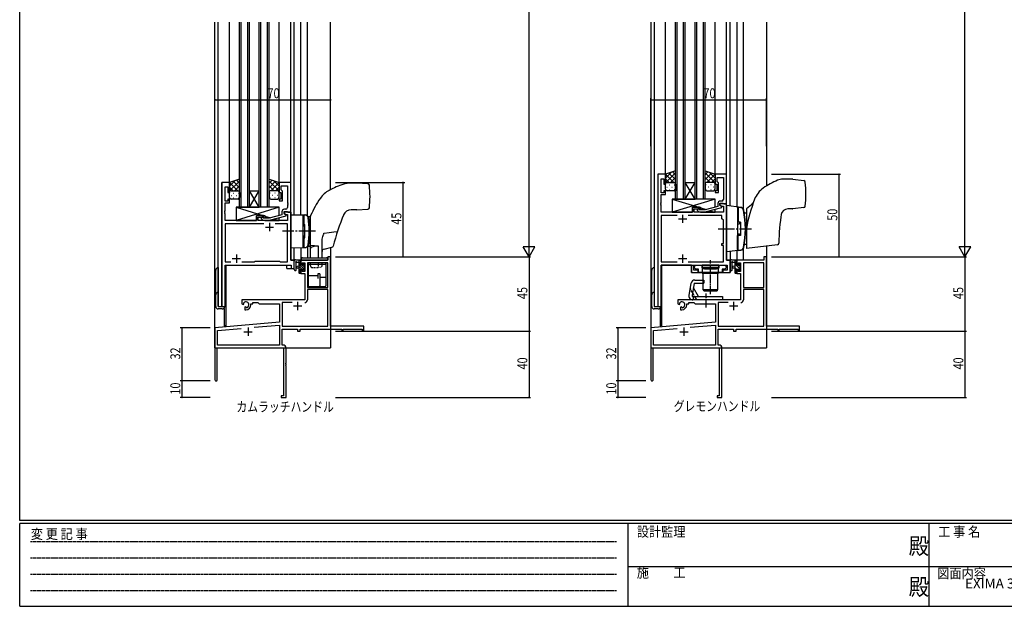
# Model space of a CAD drawing. Extents: x 0 to 1133, y 0 to 806.
# Drawn here: x 4 to 600, y 0 to 355 of the extents above; entities that cross this region are included whole.
import ezdxf
from ezdxf.enums import TextEntityAlignment as Align

# ---------------------------------------------------------------- set-up
doc = ezdxf.new("R2010")
doc.units = 0
for name, pattern in [('HIDDEN', [0.375, 0.25, -0.125]), ('YCENTER_1', [13, 10, -1, 1, -1]), ('YDOT_1', [2, 1, -1]), ('YHIDDEN_1', [4, 3, -1])]:
    doc.linetypes.add(name, pattern=pattern)
for name, color, linetype in [('USER1', 3, 'CONTINUOUS'), ('YKK_11', 7, 'CONTINUOUS'), ('YKK_12', 2, 'CONTINUOUS'), ('YKK_13', 4, 'CONTINUOUS'), ('YKK_D', 6, 'CONTINUOUS'), ('YKK_ZWAK', 7, 'CONTINUOUS')]:
    doc.layers.add(name, color=color, linetype=linetype)
doc.styles.get("Standard").update_dxf_attribs({"font": 'ROMANS.SHX', "bigfont": 'EXTFONT.SHX'})
doc.styles.add('YKK_OSSTYLE1', font='romans.shx', dxfattribs={"width": 0.9, "bigfont": 'EXTFONT.SHX'})

# ---------------------------------------------------------------- blocks, each defined once
blk = doc.blocks.new('A201')
at = {"layer": 'YKK_ZWAK', "color": 254, "linetype": 'Continuous'}
for p, q in [((21, 35), (21, 410)), ((571, 35), (21, 35)), ((544, 34), (21, 34)), ((21, 9), (21, 34)), ((205, 34), (205, 9)), ((296, 34), (296, 9)), ((21, 9), (544, 9))]:
    blk.add_line(p, q, dxfattribs=at)
at = {"layer": 'YKK_ZWAK', "color": 131, "linetype": 'HIDDEN'}
for p, q in [((24.28, 28.63), (201.57, 28.63)), ((24.28, 23.68), (201.57, 23.68)), ((24.28, 18.74), (201.57, 18.74)), ((24.28, 13.79), (201.57, 13.79))]:
    blk.add_line(p, q, dxfattribs=at)
at = {"layer": 'YKK_ZWAK', "color": 131, "linetype": 'Continuous'}
for p, q in [((205, 21), (297, 21)), ((297, 21), (389, 21))]:
    blk.add_line(p, q, dxfattribs=at)
at = {"layer": 'YKK_ZWAK', "color": 131, "linetype": 'Continuous', "style": 'YKK_OSSTYLE1', "width": 0.9}
for s, p in [('変 更 記 事', (24.37, 29.39)), ('設計監理', (207.69, 30.05)), ('工 事 名', (298.87, 30.05)), ('施\u3000\u3000工', (207.69, 17.68)), ('図面内容', (298.58, 17.47))]:
    blk.add_text(s, height=3, dxfattribs=at).set_placement(p)
at = {"layer": 'YKK_ZWAK', "color": 254, "linetype": 'Continuous', "style": 'YKK_OSSTYLE1', "width": 0.9}
for p in [(289.94, 24.75), (289.94, 12.37)]:
    blk.add_text('殿', height=5, dxfattribs=at).set_placement(p)

msp = doc.modelspace()

# ---------------------------------------------------------------- linework, layer by layer
at = {"layer": 'YKK_11', "color": 0, "linetype": 'ByBlock', "ltscale": 0.5}
for p, q in [((126.35, 256.4), (126.35, 181.4)), ((130.95, 256.4), (126.35, 256.4)), ((130.95, 250.4), (130.95, 256.4)), ((160.95, 256.4), (160.95, 250.4)), ((167.95, 256.4), (160.95, 256.4)), ((167.95, 238.4), (167.95, 256.4)), ((128.28, 253.7), (129.95, 253.7)), ((128.28, 245.2), (128.28, 253.7)), ((129.95, 253.7), (129.95, 250.4)), ((129.95, 250.4), (130.95, 250.4)), ((160.95, 250.4), (161.95, 250.4)), ((161.95, 250.4), (161.95, 246.4)), ((162.25, 251.9), (162.25, 254.47)), ((162.25, 254.47), (166.02, 254.47)), ((162.45, 251.7), (162.25, 251.9)), ((162.95, 251.2), (162.45, 251.7)), ((162.95, 245.4), (162.95, 251.2)), ((166.02, 254.47), (166.02, 244.36)), ((129.95, 245.2), (128.28, 245.2)), ((129.95, 246.4), (129.95, 245.2)), ((130.95, 246.4), (129.95, 246.4)), ((130.95, 244.2), (130.95, 246.4)), ((160.95, 246.4), (160.95, 245.4)), ((161.95, 246.4), (160.95, 246.4)), ((160.95, 245.4), (162.95, 245.4)), ((166.02, 244.36), (166.14, 244.17)), ((128.16, 239.17), (128.28, 239.36)), ((128.16, 238.63), (128.16, 239.17)), ((128.28, 238.44), (128.16, 238.63)), ((128.16, 238.17), (128.28, 238.36)), ((128.28, 239.36), (128.28, 244.2)), ((128.28, 244.2), (130.95, 244.2)), ((128.28, 238.36), (128.28, 238.44)), ((162.65, 238.7), (162.65, 236.88)), ((163.95, 238.9), (165.75, 238.9)), ((163.95, 237.6), (163.95, 238.9)), ((167.95, 238.4), (163.95, 238.4)), ((163.95, 238.4), (163.95, 237.6)), ((165.02, 240.2), (164.15, 240.2)), ((165.75, 238.9), (165.95, 238.7)), ((165.95, 238.7), (166.25, 238.4)), ((166.14, 243.63), (166.02, 243.44)), ((166.02, 243.44), (166.02, 243.36)), ((166.02, 243.36), (166.14, 243.17)), ((166.14, 242.63), (166.02, 242.44)), ((166.02, 242.44), (166.02, 241.2)), ((166.14, 244.17), (166.14, 243.63)), ((166.14, 243.17), (166.14, 242.63)), ((166.25, 238.4), (167.95, 238.4)), ((167.95, 209.4), (167.95, 238.4)), ((128.16, 237.63), (128.16, 238.17)), ((128.28, 237.44), (128.16, 237.63)), ((128.28, 233.4), (128.28, 237.44)), ((147.25, 233.4), (128.28, 233.4)), ((147.25, 236.4), (147.25, 233.4)), ((151.45, 236.4), (147.25, 236.4)), ((148.25, 233.4), (148.25, 235.4)), ((148.25, 235.4), (151.45, 235.4)), ((166.02, 233.4), (148.25, 233.4)), ((150.32, 234.38), (151.1, 233.6)), ((151.1, 233.6), (155.05, 233.6)), ((151.6, 234.8), (151.17, 235.22)), ((151.45, 235.4), (151.45, 236.4)), ((154.89, 234.8), (151.6, 234.8)), ((162.65, 236.88), (154.89, 234.8)), ((155.05, 233.6), (165.15, 236.31)), ((165.15, 236.91), (163.95, 237.6)), ((163.95, 237.6), (164.81, 237.1)), ((164.81, 237.1), (166.02, 237.1)), ((165.15, 236.31), (165.15, 236.91)), ((166.02, 237.1), (166.02, 233.4)), ((128.28, 231.47), (128.28, 208.33)), ((151.8, 231.47), (128.28, 231.47)), ((151.8, 231.47), (128.28, 231.47)), ((166.02, 231.47), (158.5, 231.47)), ((166.02, 208.33), (166.02, 231.47)), ((145.98, 208.33), (146.55, 208.9)), ((146.55, 208.9), (161.15, 208.9)), ((161.15, 208.9), (161.72, 208.33)), ((170.15, 209.4), (167.95, 209.4)), ((170.15, 204.4), (170.15, 209.4)), ((128.28, 208.33), (131.8, 208.33)), ((128.28, 206.4), (168.22, 206.4)), ((128.28, 181.4), (128.28, 206.4)), ((138.5, 208.33), (145.98, 208.33)), ((161.72, 208.33), (166.02, 208.33)), ((168.22, 206.4), (168.22, 204.4)), ((168.22, 204.4), (170.15, 204.4)), ((126.35, 181.4), (128.28, 181.4))]:
    msp.add_line(p, q, dxfattribs=at)
at = {"layer": 'YKK_11', "color": 0, "linetype": 'ByBlock', "lineweight": -2, "ltscale": 0.5}
for p, q in [((390.11, 261.4), (390.11, 181.4)), ((394.71, 261.4), (390.11, 261.4)), ((392.04, 250.2), (392.04, 258.7)), ((392.04, 258.7), (393.71, 258.7)), ((393.71, 258.7), (393.71, 255.4)), ((394.71, 255.4), (394.71, 261.4)), ((424.71, 261.4), (424.71, 255.4)), ((431.71, 261.4), (424.71, 261.4)), ((426.01, 259.47), (429.78, 259.47)), ((426.01, 256.9), (426.01, 259.47)), ((426.21, 256.7), (426.01, 256.9)), ((426.71, 256.2), (426.21, 256.7)), ((426.71, 250.4), (426.71, 256.2)), ((429.78, 259.47), (429.78, 249.36)), ((431.71, 243.4), (431.71, 261.4)), ((393.71, 255.4), (394.71, 255.4)), ((393.71, 251.4), (393.71, 250.2)), ((394.71, 251.4), (393.71, 251.4)), ((394.71, 249.2), (394.71, 251.4)), ((424.71, 255.4), (425.71, 255.4)), ((424.71, 251.4), (424.71, 250.4)), ((425.71, 251.4), (424.71, 251.4)), ((424.71, 250.4), (426.71, 250.4)), ((425.71, 255.4), (425.71, 251.4)), ((391.92, 244.17), (392.04, 244.36)), ((393.71, 250.2), (392.04, 250.2)), ((392.04, 249.2), (394.71, 249.2)), ((392.04, 244.36), (392.04, 249.2)), ((428.78, 245.2), (427.91, 245.2)), ((429.78, 249.36), (429.9, 249.17)), ((429.9, 248.63), (429.78, 248.44)), ((429.78, 248.44), (429.78, 248.36)), ((429.78, 248.36), (429.9, 248.17)), ((429.9, 247.63), (429.78, 247.44)), ((429.78, 247.44), (429.78, 246.2)), ((429.9, 249.17), (429.9, 248.63)), ((429.9, 248.17), (429.9, 247.63)), ((391.92, 243.63), (391.92, 244.17)), ((392.04, 243.44), (391.92, 243.63)), ((391.92, 243.17), (392.04, 243.36)), ((391.92, 242.63), (391.92, 243.17)), ((392.04, 242.44), (391.92, 242.63)), ((392.04, 243.36), (392.04, 243.44)), ((392.04, 238.4), (392.04, 242.44)), ((411.01, 238.4), (392.04, 238.4)), ((411.01, 241.4), (411.01, 238.4)), ((415.21, 241.4), (411.01, 241.4)), ((412.01, 240.4), (415.21, 240.4)), ((412.01, 238.4), (412.01, 240.4)), ((429.78, 238.4), (412.01, 238.4)), ((414.09, 239.38), (414.86, 238.6)), ((414.86, 238.6), (418.81, 238.6)), ((415.36, 239.8), (414.93, 240.22)), ((415.21, 240.4), (415.21, 241.4)), ((418.65, 239.8), (415.36, 239.8)), ((426.41, 241.88), (418.65, 239.8)), ((418.81, 238.6), (428.91, 241.31)), ((426.41, 243.7), (426.41, 241.88)), ((427.71, 242.6), (427.71, 243.9)), ((427.71, 243.9), (429.51, 243.9)), ((427.71, 243.4), (427.71, 242.6)), ((431.71, 243.4), (427.71, 243.4)), ((428.91, 241.91), (427.71, 242.6)), ((427.71, 242.6), (428.58, 242.1)), ((428.58, 242.1), (429.78, 242.1)), ((428.91, 241.31), (428.91, 241.91)), ((429.51, 243.9), (429.71, 243.7)), ((429.71, 243.7), (430.01, 243.4)), ((429.78, 242.1), (429.78, 238.4)), ((430.01, 243.4), (431.71, 243.4)), ((431.71, 209.4), (431.71, 243.4)), ((392.04, 236.47), (392.04, 208.33)), ((401.76, 236.47), (392.04, 236.47)), ((401.76, 236.47), (392.04, 236.47)), ((428.91, 236.47), (408.46, 236.47)), ((428.91, 234.4), (428.91, 236.47)), ((429.78, 233.53), (428.91, 234.4)), ((429.78, 219.4), (429.78, 233.53)), ((428.91, 219.4), (429.78, 219.4)), ((428.91, 218.2), (428.91, 219.4)), ((429.78, 218.2), (428.91, 218.2)), ((429.78, 208.33), (429.78, 218.2)), ((433.91, 209.4), (431.71, 209.4)), ((433.91, 201.9), (433.91, 209.4)), ((392.04, 208.33), (401.76, 208.33)), ((392.04, 206.4), (410.41, 206.4)), ((392.04, 181.4), (392.04, 206.4)), ((408.46, 208.33), (429.78, 208.33)), ((410.41, 206.4), (410.41, 201.9)), ((411.91, 206.4), (431.98, 206.4)), ((411.91, 203.4), (411.91, 206.4)), ((414.41, 203.4), (411.91, 203.4)), ((412.31, 205.6), (413.11, 206.4)), ((412.31, 204.7), (412.31, 205.6)), ((413.11, 203.9), (412.31, 204.7)), ((413.11, 206.4), (416.71, 206.4)), ((414.74, 203.9), (413.11, 203.9)), ((414.41, 201.9), (414.41, 203.4)), ((414.74, 201.9), (414.74, 203.9)), ((416.71, 206.4), (416.71, 204.8)), ((416.71, 204.8), (421.45, 204.8)), ((421.45, 204.8), (421.64, 204.68)), ((421.64, 204.68), (422.19, 204.68)), ((422.19, 204.68), (422.37, 204.8)), ((422.37, 204.8), (427.11, 204.8)), ((427.11, 206.4), (430.71, 206.4)), ((427.11, 204.8), (427.11, 206.4)), ((429.09, 203.9), (429.09, 201.9)), ((430.71, 203.9), (429.09, 203.9)), ((431.98, 203.4), (429.41, 203.4)), ((429.41, 203.4), (429.41, 201.9)), ((430.71, 206.4), (431.51, 205.6)), ((431.51, 204.7), (430.71, 203.9)), ((431.51, 205.6), (431.51, 204.7)), ((431.98, 206.4), (431.98, 203.4)), ((410.41, 201.9), (414.41, 201.9)), ((429.09, 201.9), (414.74, 201.9)), ((429.41, 201.9), (433.91, 201.9)), ((390.11, 181.4), (392.04, 181.4))]:
    msp.add_line(p, q, dxfattribs=at)
at = {"layer": 'YKK_11', "color": 2, "ltscale": 0.5}
for p, q in [((402.61, 234.4), (407.61, 234.4)), ((405.11, 236.9), (405.11, 231.9)), ((152.65, 229.4), (157.65, 229.4)), ((155.15, 231.9), (155.15, 226.9)), ((132.65, 210.4), (137.65, 210.4)), ((135.15, 212.9), (135.15, 207.9)), ((402.61, 210.4), (407.61, 210.4)), ((405.11, 212.9), (405.11, 207.9))]:
    msp.add_line(p, q, dxfattribs=at)
at = {"layer": 'YKK_11', "color": 0, "linetype": 'ByBlock', "lineweight": -2}
for p, q in [((190.52, 209.4), (174.15, 209.4)), ((174.15, 209.4), (174.15, 206.6)), ((192.15, 211.4), (190.52, 211.4)), ((190.52, 211.4), (190.52, 209.4)), ((192.15, 169.4), (192.15, 211.4)), ((454.28, 209.4), (437.91, 209.4)), ((437.91, 209.4), (437.91, 206.6)), ((455.91, 211.4), (454.28, 211.4)), ((454.28, 211.4), (454.28, 209.4)), ((455.91, 169.4), (455.91, 211.4)), ((174.15, 206.6), (174.95, 206.6)), ((174.15, 203.6), (174.15, 201.3)), ((174.95, 203.6), (174.15, 203.6)), ((174.95, 206.6), (174.95, 207.77)), ((174.95, 207.77), (176.45, 207.77)), ((174.95, 202.5), (174.95, 203.6)), ((176.45, 207.77), (176.45, 202.5)), ((178.08, 207.77), (178.08, 192.9)), ((178.08, 207.77), (178.08, 192.9)), ((190.52, 207.77), (178.08, 207.77)), ((190.52, 192.9), (190.52, 207.77)), ((437.91, 206.6), (438.71, 206.6)), ((437.91, 203.6), (437.91, 201.3)), ((438.71, 203.6), (437.91, 203.6)), ((438.71, 206.6), (438.71, 207.77)), ((438.71, 207.77), (440.21, 207.77)), ((438.71, 202.5), (438.71, 203.6)), ((440.21, 207.77), (440.21, 202.5)), ((441.84, 207.77), (441.84, 192.9)), ((441.84, 207.77), (441.84, 192.9)), ((454.28, 207.77), (441.84, 207.77)), ((454.28, 192.9), (454.28, 207.77)), ((174.15, 201.3), (176.45, 201.3)), ((176.45, 202.5), (174.95, 202.5)), ((176.45, 201.3), (176.45, 185.4)), ((437.91, 201.3), (440.21, 201.3)), ((440.21, 202.5), (438.71, 202.5)), ((440.21, 201.3), (440.21, 185.4)), ((178.08, 192.9), (190.52, 192.9)), ((190.52, 191.7), (178.08, 191.7)), ((178.08, 191.7), (178.08, 185.37)), ((190.52, 169.4), (190.52, 191.7)), ((441.84, 192.9), (454.28, 192.9)), ((454.28, 191.7), (441.84, 191.7)), ((441.84, 191.7), (441.84, 185.37)), ((454.28, 169.4), (454.28, 191.7)), ((176.45, 185.4), (138.35, 185.4)), ((138.35, 185.4), (138.35, 183.04)), ((440.21, 185.4), (402.11, 185.4)), ((402.11, 185.4), (402.11, 183.04)), ((138.35, 183.04), (139.25, 182.52)), ((139.25, 182.52), (139.6, 182.72)), ((139.62, 183.22), (139.58, 183.68)), ((139.6, 182.72), (139.62, 183.22)), ((140.5, 181.16), (140.15, 180.96)), ((140.15, 180.96), (140.15, 179.4)), ((140.15, 179.4), (140.85, 179.4)), ((140.95, 180.93), (140.5, 181.16)), ((141.33, 180.66), (140.95, 180.93)), ((143.85, 182.4), (143.85, 182.9)), ((143.85, 182.9), (145.15, 182.9)), ((145.15, 183.77), (148.08, 183.77)), ((145.15, 182.9), (145.15, 183.77)), ((148.08, 183.77), (148.95, 182.9)), ((148.95, 182.9), (161.15, 182.9)), ((161.15, 182.9), (161.15, 171.81)), ((162.78, 183.77), (162.78, 169.4)), ((168.8, 183.77), (162.78, 183.77)), ((168.8, 183.77), (162.78, 183.77)), ((402.11, 183.04), (403.01, 182.52)), ((403.01, 182.52), (403.36, 182.72)), ((403.38, 183.22), (403.35, 183.68)), ((403.36, 182.72), (403.38, 183.22)), ((404.26, 181.16), (403.91, 180.96)), ((403.91, 180.96), (403.91, 179.4)), ((403.91, 179.4), (404.61, 179.4)), ((404.71, 180.93), (404.26, 181.16)), ((405.09, 180.66), (404.71, 180.93)), ((407.61, 182.4), (407.61, 182.9)), ((407.61, 182.9), (408.91, 182.9)), ((408.91, 183.77), (411.84, 183.77)), ((408.91, 182.9), (408.91, 183.77)), ((411.84, 183.77), (412.71, 182.9)), ((412.71, 182.9), (424.91, 182.9)), ((424.91, 182.9), (424.91, 171.81)), ((426.54, 183.77), (426.54, 169.4)), ((432.56, 183.77), (426.54, 183.77)), ((432.56, 183.77), (426.54, 183.77)), ((161.15, 171.81), (122.15, 168.4)), ((122.15, 168.4), (122.15, 137.1)), ((123.78, 166.91), (138, 168.15)), ((123.78, 158.03), (123.78, 166.91)), ((145.88, 168.84), (161.15, 170.18)), ((145.88, 168.84), (161.15, 170.18)), ((161.15, 170.18), (161.15, 158.03)), ((162.78, 169.4), (190.52, 169.4)), ((162.78, 167.77), (172.15, 167.77)), ((162.78, 158.03), (162.78, 167.77)), ((172.15, 167.77), (172.15, 166.4)), ((173.78, 167.77), (198.85, 167.77)), ((173.78, 166.4), (173.78, 167.77)), ((212.15, 169.4), (192.15, 169.4)), ((198.85, 167.77), (198.85, 166.6)), ((199.65, 167.77), (211.25, 167.77)), ((199.65, 166.6), (199.65, 167.77)), ((211.25, 167.77), (211.25, 166.4)), ((212.15, 166.4), (212.15, 169.4)), ((424.91, 171.81), (385.91, 168.4)), ((385.91, 168.4), (385.91, 137.1)), ((387.54, 166.91), (401.76, 168.15)), ((387.54, 158.03), (387.54, 166.91)), ((409.64, 168.84), (424.91, 170.18)), ((409.64, 168.84), (424.91, 170.18)), ((424.91, 170.18), (424.91, 158.03)), ((426.54, 169.4), (454.28, 169.4)), ((426.54, 167.77), (435.91, 167.77)), ((426.54, 158.03), (426.54, 167.77)), ((435.91, 167.77), (435.91, 166.4)), ((437.54, 167.77), (462.61, 167.77)), ((437.54, 166.4), (437.54, 167.77)), ((475.91, 169.4), (455.91, 169.4)), ((462.61, 167.77), (462.61, 166.6)), ((463.41, 167.77), (475.01, 167.77)), ((463.41, 166.6), (463.41, 167.77)), ((475.01, 167.77), (475.01, 166.4)), ((475.91, 166.4), (475.91, 169.4)), ((172.15, 166.4), (173.78, 166.4)), ((198.85, 166.6), (199.65, 166.6)), ((211.25, 166.4), (212.15, 166.4)), ((435.91, 166.4), (437.54, 166.4)), ((462.61, 166.6), (463.41, 166.6)), ((475.01, 166.4), (475.91, 166.4)), ((123.55, 156.4), (163.52, 156.4)), ((123.55, 137.1), (123.55, 156.4)), ((161.15, 158.03), (123.78, 158.03)), ((163.35, 158.03), (162.78, 158.03)), ((163.52, 156.4), (163.52, 127.3)), ((165.15, 147.36), (165.15, 156.23)), ((387.31, 156.4), (427.28, 156.4)), ((387.31, 137.1), (387.31, 156.4)), ((424.91, 158.03), (387.54, 158.03)), ((427.11, 158.03), (426.54, 158.03)), ((427.28, 156.4), (427.28, 127.3)), ((428.91, 147.36), (428.91, 156.23)), ((165.03, 147.17), (165.15, 147.36)), ((165.03, 146.63), (165.03, 147.17)), ((165.15, 146.44), (165.03, 146.63)), ((165.03, 146.17), (165.15, 146.36)), ((165.03, 145.63), (165.03, 146.17)), ((165.15, 145.44), (165.03, 145.63)), ((165.15, 146.36), (165.15, 146.44)), ((165.15, 126.4), (165.15, 145.44)), ((428.79, 147.17), (428.91, 147.36)), ((428.79, 146.63), (428.79, 147.17)), ((428.91, 146.44), (428.79, 146.63)), ((428.79, 146.17), (428.91, 146.36)), ((428.79, 145.63), (428.79, 146.17)), ((428.91, 145.44), (428.79, 145.63)), ((428.91, 146.36), (428.91, 146.44)), ((428.91, 126.4), (428.91, 145.44)), ((163.52, 127.3), (162.15, 127.3)), ((162.15, 127.3), (162.15, 126.4)), ((162.15, 126.4), (165.15, 126.4)), ((427.28, 127.3), (425.91, 127.3)), ((425.91, 127.3), (425.91, 126.4)), ((425.91, 126.4), (428.91, 126.4))]:
    msp.add_line(p, q, dxfattribs=at)
at = {"layer": 'YKK_11', "color": 2}
for p, q in [((169.65, 181.7), (174.65, 181.7)), ((172.15, 184.2), (172.15, 179.2)), ((433.41, 181.7), (438.41, 181.7)), ((435.91, 184.2), (435.91, 179.2)), ((142.15, 168.6), (142.15, 163.6)), ((405.91, 168.6), (405.91, 163.6)), ((139.65, 166.1), (144.65, 166.1)), ((403.41, 166.1), (408.41, 166.1))]:
    msp.add_line(p, q, dxfattribs=at)
at = {"layer": 'YKK_11', "color": 0, "linetype": 'ByBlock', "lineweight": -2, "ltscale": 0.5}
for centre, radius, start, end in [((427.91, 243.7), 1.5, 90.00001, 179.99999), ((428.78, 246.2), 1, 270.00001, 359.99999), ((414.51, 239.8), 0.6, 44.99999, 225.00001)]:
    msp.add_arc(centre, radius, start, end, dxfattribs=at)
at = {"layer": 'YKK_11', "color": 0, "linetype": 'ByBlock', "ltscale": 0.5}
for centre, radius, start, end in [((164.15, 238.7), 1.5, 90.00001, 179.99999), ((165.02, 241.2), 1, 270.00001, 359.99999), ((150.75, 234.8), 0.6, 44.99999, 225.00001)]:
    msp.add_arc(centre, radius, start, end, dxfattribs=at)
at = {"layer": 'YKK_11', "color": 0, "linetype": 'ByBlock', "lineweight": -2}
for centre, radius, start, end in [((176.48, 185.37), 1.6, 270.00001, 359.99999), ((440.24, 185.37), 1.6, 270.00001, 359.99999), ((140.85, 182.4), 1.8, 285.36688, 134.63312), ((140.85, 182.4), 3, 270.00001, 359.99999), ((404.61, 182.4), 1.8, 285.36688, 134.63312), ((404.61, 182.4), 3, 270.00001, 359.99999), ((163.35, 156.23), 1.8, 0.00001, 89.99999), ((427.11, 156.23), 1.8, 0.00001, 89.99999), ((122.85, 137.1), 0.7, 179.99999, 0.00001), ((386.61, 137.1), 0.7, 179.99999, 0.00001)]:
    msp.add_arc(centre, radius, start, end, dxfattribs=at)
at = {"layer": 'YKK_12'}
for p, q in [((122.15, 156.4), (122.15, 353.4)), ((124.15, 181.4), (124.15, 353.4)), ((130.95, 256.4), (130.95, 353.4)), ((136.95, 241.4), (136.95, 353.4)), ((137.95, 241.4), (137.95, 353.4)), ((141.95, 241.4), (141.95, 353.4)), ((142.95, 241.4), (142.95, 353.4)), ((148.95, 241.4), (148.95, 353.4)), ((149.95, 241.4), (149.95, 353.4)), ((153.95, 241.4), (153.95, 353.4)), ((154.95, 241.4), (154.95, 353.4)), ((160.95, 256.4), (160.95, 353.4)), ((167.95, 256.1), (167.95, 353.4)), ((170.15, 236.86), (170.15, 353.4)), ((174.15, 236.79), (174.15, 353.4)), ((178.05, 236.31), (178.05, 353.4)), ((192.15, 252.11), (192.15, 353.4)), ((385.91, 353.4), (385.91, 156.4)), ((387.91, 353.4), (387.91, 181.4)), ((394.71, 261.4), (394.71, 353.4)), ((394.71, 261.4), (394.71, 353.4)), ((400.71, 246.4), (400.71, 353.4)), ((401.71, 246.4), (401.71, 353.4)), ((405.71, 246.4), (405.71, 353.4)), ((406.71, 246.4), (406.71, 353.4)), ((412.71, 246.4), (412.71, 353.4)), ((413.71, 246.4), (413.71, 353.4)), ((417.71, 246.4), (417.71, 353.4)), ((418.71, 246.4), (418.71, 353.4)), ((424.71, 261.4), (424.71, 353.4)), ((431.71, 261.1), (431.71, 353.4)), ((433.91, 242.12), (433.91, 353.4)), ((437.91, 353.4), (437.91, 241.63)), ((441.81, 353.4), (441.81, 240.42)), ((455.91, 353.4), (455.91, 254.39)), ((394.71, 256.4), (394.71, 307.18)), ((126.35, 181.4), (126.35, 256.4)), ((130.95, 256.4), (126.35, 256.4)), ((412.71, 246.4), (406.71, 256.4)), ((406.71, 246.4), (412.71, 256.4)), ((406.71, 256.4), (412.71, 256.4)), ((148.95, 241.4), (142.95, 251.4)), ((142.95, 241.4), (148.95, 251.4)), ((142.95, 251.4), (148.95, 251.4)), ((400.71, 252.4), (400.71, 251.4)), ((400.71, 246.4), (406.71, 246.4)), ((406.71, 246.4), (412.71, 246.4)), ((418.71, 246.4), (412.71, 246.4)), ((136.95, 241.4), (142.95, 241.4)), ((142.95, 241.4), (148.95, 241.4)), ((154.95, 241.4), (148.95, 241.4)), ((167.65, 238.4), (167.95, 238.4)), ((167.95, 238.4), (167.95, 209.4)), ((431.41, 243.4), (431.71, 243.4)), ((431.71, 238.4), (431.71, 209.4)), ((441.81, 240.11), (441.81, 240.09)), ((170.15, 204.4), (170.15, 216.94)), ((174.15, 217.01), (174.15, 209.4)), ((178.05, 217.49), (178.05, 210.9)), ((192.15, 217.04), (192.15, 156.4)), ((433.91, 214.66), (433.91, 201.9)), ((437.91, 215.15), (437.91, 209.4)), ((441.81, 216.69), (441.81, 216.66)), ((441.81, 216.36), (441.81, 209.4)), ((441.81, 216.36), (441.81, 210.9)), ((455.91, 217.89), (455.91, 156.4)), ((167.95, 209.4), (170.15, 209.4)), ((178.05, 209.4), (174.15, 209.4)), ((431.71, 209.4), (433.91, 209.4)), ((438.28, 209.4), (437.91, 209.4)), ((441.81, 209.4), (437.91, 209.4)), ((441.81, 209.4), (437.91, 209.4)), ((128.35, 206.4), (165.65, 206.4)), ((128.35, 181.4), (128.35, 206.4)), ((128.65, 206.4), (128.65, 169.6)), ((165.65, 204.4), (165.65, 206.4)), ((165.65, 204.4), (170.15, 204.4)), ((410.41, 206.4), (392.11, 206.4)), ((392.11, 206.4), (429.41, 206.4)), ((392.11, 181.4), (392.11, 206.4)), ((392.41, 206.4), (392.41, 169.6)), ((410.41, 201.9), (410.41, 206.4)), ((410.41, 201.9), (433.91, 201.9)), ((124.15, 181.4), (128.35, 181.4)), ((127.65, 180.18), (127.65, 169.6)), ((387.91, 181.4), (392.11, 181.4)), ((387.91, 181.4), (392.11, 181.4)), ((391.41, 180.38), (391.41, 169.6)), ((128.65, 169.6), (127.65, 169.6)), ((392.41, 169.6), (391.41, 169.6)), ((122.15, 156.4), (134.85, 156.4)), ((122.45, 156.4), (122.15, 156.4)), ((136.65, 156.4), (192.15, 156.4)), ((385.91, 156.4), (398.61, 156.4)), ((385.91, 156.4), (398.61, 156.4)), ((385.91, 156.4), (398.61, 156.4)), ((386.21, 156.4), (385.91, 156.4)), ((386.21, 156.4), (385.91, 156.4)), ((386.21, 156.4), (385.91, 156.4)), ((400.41, 156.4), (455.91, 156.4))]:
    msp.add_line(p, q, dxfattribs=at)
at = {"layer": 'YKK_13'}
for p, q in [((400.71, 263.4), (394.71, 261.4)), ((394.71, 259.1), (398.17, 262.55)), ((394.71, 256.27), (400.71, 262.27)), ((400.71, 261.08), (398.97, 262.82)), ((400.71, 255.4), (400.71, 263.4)), ((418.71, 263.4), (424.71, 261.4)), ((418.71, 255.4), (418.71, 263.4)), ((418.71, 261.08), (420.45, 262.82)), ((424.71, 256.27), (418.71, 262.27)), ((424.71, 259.1), (421.26, 262.55)), ((136.95, 258.4), (130.95, 256.4)), ((130.95, 254.1), (134.4, 257.55)), ((130.95, 251.27), (136.95, 257.27)), ((130.95, 256.4), (130.95, 250.4)), ((135.97, 251.4), (130.96, 256.41)), ((136.95, 253.25), (133.09, 257.11)), ((136.95, 256.08), (135.21, 257.82)), ((136.95, 250.4), (136.95, 258.4)), ((154.95, 250.4), (154.95, 258.4)), ((154.95, 258.4), (160.95, 256.4)), ((154.95, 256.08), (156.69, 257.82)), ((160.95, 251.27), (154.95, 257.27)), ((154.95, 253.25), (158.81, 257.11)), ((155.93, 251.4), (160.93, 256.41)), ((160.95, 254.1), (157.49, 257.55)), ((160.95, 256.4), (160.95, 250.4)), ((394.71, 261.4), (394.71, 255.4)), ((396.9, 256.4), (394.71, 258.59)), ((399.73, 256.4), (394.73, 261.41)), ((395.63, 256.31), (395.83, 256.31)), ((395.71, 256.4), (399.71, 256.4)), ((395.71, 256.4), (399.71, 256.4)), ((400.71, 258.25), (396.85, 262.11)), ((397.67, 256.4), (400.71, 259.44)), ((398.66, 256.31), (398.86, 256.31)), ((400.3, 256.2), (400.71, 256.61)), ((418.71, 258.25), (422.57, 262.11)), ((421.75, 256.4), (418.71, 259.44)), ((419.12, 256.2), (418.71, 256.61)), ((419.69, 256.4), (424.7, 261.41)), ((423.71, 256.4), (419.71, 256.4)), ((423.71, 256.4), (419.71, 256.4)), ((420.76, 256.31), (420.56, 256.31)), ((422.52, 256.4), (424.71, 258.59)), ((423.79, 256.31), (423.59, 256.31)), ((424.71, 261.4), (424.71, 255.4)), ((471.65, 258.39), (465.86, 258.39)), ((471.77, 258.38), (478.44, 257.56)), ((133.14, 251.4), (130.95, 253.59)), ((131, 250.71), (130.95, 250.76)), ((130.95, 247.4), (130.95, 250.4)), ((131.87, 251.31), (132.07, 251.31)), ((131.95, 251.4), (135.95, 251.4)), ((131.95, 251.4), (135.95, 251.4)), ((133.91, 251.4), (136.95, 254.44)), ((134.9, 251.31), (135.1, 251.31)), ((136.54, 251.2), (136.95, 251.61)), ((136.95, 250.42), (136.95, 250.42)), ((136.95, 250.4), (136.95, 247.4)), ((157.99, 251.4), (154.95, 254.44)), ((155.36, 251.2), (154.95, 251.61)), ((154.95, 250.42), (154.95, 250.42)), ((154.95, 250.4), (154.95, 247.4)), ((159.95, 251.4), (155.95, 251.4)), ((159.95, 251.4), (155.95, 251.4)), ((157, 251.31), (156.8, 251.31)), ((158.76, 251.4), (160.95, 253.59)), ((160.03, 251.31), (159.83, 251.31)), ((160.9, 250.71), (160.95, 250.76)), ((160.95, 247.4), (160.95, 250.4)), ((207.95, 255.9), (202.92, 255.9)), ((214.61, 255.61), (207.95, 255.9)), ((394.76, 255.71), (394.71, 255.76)), ((394.71, 252.4), (394.71, 255.4)), ((395.63, 253.48), (395.83, 253.48)), ((399.71, 251.4), (395.71, 251.4)), ((397.05, 254.89), (397.25, 254.89)), ((397.05, 252.06), (397.25, 252.06)), ((398.66, 253.48), (398.86, 253.48)), ((400.08, 254.89), (400.28, 254.89)), ((400.08, 252.06), (400.28, 252.06)), ((400.71, 255.42), (400.71, 255.42)), ((400.71, 255.4), (400.71, 252.4)), ((418.71, 255.42), (418.71, 255.42)), ((418.71, 255.4), (418.71, 252.4)), ((419.35, 254.89), (419.15, 254.89)), ((419.35, 252.06), (419.15, 252.06)), ((419.71, 251.4), (423.71, 251.4)), ((420.76, 253.48), (420.56, 253.48)), ((422.38, 254.89), (422.18, 254.89)), ((422.38, 252.06), (422.18, 252.06)), ((423.79, 253.48), (423.59, 253.48)), ((424.66, 255.71), (424.71, 255.76)), ((424.71, 252.4), (424.71, 255.4)), ((131.87, 248.48), (132.07, 248.48)), ((135.95, 246.4), (131.95, 246.4)), ((133.28, 249.89), (133.48, 249.89)), ((133.28, 247.06), (133.48, 247.06)), ((134.9, 248.48), (135.1, 248.48)), ((136.31, 249.89), (136.51, 249.89)), ((136.31, 247.06), (136.51, 247.06)), ((155.58, 249.89), (155.38, 249.89)), ((155.58, 247.06), (155.38, 247.06)), ((155.95, 246.4), (159.95, 246.4)), ((157, 248.48), (156.8, 248.48)), ((158.61, 249.89), (158.41, 249.89)), ((158.61, 247.06), (158.41, 247.06)), ((160.03, 248.48), (159.83, 248.48)), ((424.71, 246.4), (398.71, 238.4)), ((398.71, 246.4), (414.96, 241.4)), ((424.71, 246.4), (398.71, 246.4)), ((398.71, 246.4), (398.71, 238.4)), ((424.11, 246.4), (400.11, 246.4)), ((424.71, 241.42), (424.71, 246.4)), ((160.95, 241.4), (134.95, 233.4)), ((160.95, 241.4), (134.95, 241.4)), ((134.95, 241.4), (151.2, 236.4)), ((134.95, 241.4), (134.95, 233.4)), ((160.35, 241.4), (136.35, 241.4)), ((160.95, 236.42), (160.95, 241.4)), ((207.95, 239.9), (204.54, 239.9)), ((207.95, 239.9), (214.61, 240.19)), ((398.71, 238.4), (411.01, 238.4)), ((411.01, 241.4), (416.01, 241.4)), ((411.01, 238.4), (411.01, 241.4)), ((416.01, 241.4), (416.01, 239.8)), ((416.01, 241.08), (419.46, 240.02)), ((416.01, 238.6), (416.01, 238.4)), ((416.01, 238.6), (416.01, 238.4)), ((416.01, 238.4), (424.71, 238.4)), ((421.62, 239.35), (424.71, 238.4)), ((424.71, 238.4), (424.71, 240.18)), ((431.71, 242.39), (431.71, 214.39)), ((440.37, 241.32), (431.71, 242.39)), ((438.21, 241.59), (438.21, 215.19)), ((438.21, 240.99), (438.71, 240.99)), ((438.21, 240.99), (438.21, 232.39)), ((438.71, 241.49), (440.13, 241.36)), ((438.71, 241.49), (438.71, 232.39)), ((446.69, 242.89), (443.71, 240.39)), ((443.71, 240.39), (443.71, 216.39)), ((471.65, 240.39), (468.67, 240.39)), ((478.44, 241.21), (471.77, 240.39)), ((134.95, 233.4), (147.25, 233.4)), ((147.25, 233.4), (147.25, 236.4)), ((147.25, 236.4), (152.25, 236.4)), ((152.25, 236.4), (152.25, 234.8)), ((152.25, 236.08), (155.7, 235.02)), ((152.25, 233.6), (152.25, 233.4)), ((152.25, 233.6), (152.25, 233.4)), ((152.25, 233.4), (160.95, 233.4)), ((157.85, 234.35), (160.95, 233.4)), ((160.95, 233.4), (160.95, 235.18)), ((167.95, 236.9), (167.95, 216.9)), ((167.95, 236.9), (176.84, 236.74)), ((175.45, 217.05), (175.45, 236.75)), ((175.45, 236.25), (175.45, 230.9)), ((175.95, 236.25), (175.45, 236.25)), ((175.95, 236.75), (175.95, 230.9)), ((175.95, 236.75), (176.5, 236.75)), ((178.55, 235.92), (179.45, 235.9)), ((179.45, 235.9), (179.45, 217.9)), ((179.45, 235.8), (179.45, 218)), ((179.95, 235.8), (179.45, 235.8)), ((179.95, 210.9), (179.95, 236.01)), ((440.21, 232.39), (438.21, 232.39)), ((439.48, 232.39), (439.48, 231.39)), ((440.21, 232.39), (440.21, 224.39)), ((443.71, 237.92), (442.83, 237.94)), ((175.45, 230.9), (176.45, 230.9)), ((176.13, 229.9), (175.45, 229.9)), ((176.13, 229.9), (176.13, 230.9)), ((176.45, 222.9), (176.45, 230.9)), ((191.34, 226.15), (194.14, 226.53)), ((194.14, 226.53), (196.28, 226.82)), ((438.21, 231.39), (439.48, 231.39)), ((176.13, 223.9), (175.45, 223.9)), ((175.45, 222.9), (175.45, 217.55)), ((175.45, 222.9), (176.45, 222.9)), ((175.95, 222.9), (175.95, 217.05)), ((176.13, 222.9), (176.13, 223.9)), ((186.95, 220.76), (186.98, 221.48)), ((186.95, 210.9), (186.95, 220.76)), ((186.98, 221.48), (187.08, 222.2)), ((187.08, 222.2), (187.22, 222.93)), ((187.22, 222.93), (187.4, 223.65)), ((187.4, 223.65), (187.64, 224.41)), ((187.64, 224.41), (187.81, 224.9)), ((187.81, 224.9), (187.92, 225.22)), ((187.92, 225.22), (188, 225.42)), ((188, 225.42), (188.05, 225.54)), ((188.05, 225.54), (188.08, 225.62)), ((188.08, 225.62), (188.1, 225.67)), ((188.1, 225.67), (188.12, 225.7)), ((188.12, 225.7), (188.14, 225.72)), ((188.14, 225.72), (188.15, 225.73)), ((188.15, 225.73), (188.16, 225.73)), ((188.16, 225.73), (191.34, 226.15)), ((438.21, 225.39), (439.48, 225.39)), ((438.21, 215.79), (438.21, 224.39)), ((440.21, 224.39), (438.21, 224.39)), ((438.71, 215.29), (438.71, 224.39)), ((439.48, 224.39), (439.48, 225.39)), ((167.95, 216.9), (176.84, 217.06)), ((175.95, 217.55), (175.45, 217.55)), ((175.95, 217.05), (176.5, 217.05)), ((178.55, 217.88), (179.45, 217.9)), ((179.45, 218), (179.95, 218)), ((184.71, 217.83), (179.95, 218.25)), ((184.71, 210.9), (184.71, 217.83)), ((188.13, 216.16), (192.95, 217.22)), ((440.37, 215.45), (431.71, 214.39)), ((438.21, 215.79), (438.71, 215.79)), ((438.71, 215.29), (440.13, 215.41)), ((443.71, 218.85), (442.83, 218.84)), ((462.44, 218.69), (443.71, 216.39)), ((170.15, 203.67), (170.15, 208.83)), ((173.85, 209.4), (171.17, 209.4)), ((172.95, 209.4), (172.95, 201.8)), ((174.15, 208.53), (173.28, 209.4)), ((174.15, 208.5), (174.15, 209.1)), ((174.52, 209.4), (174.52, 210.4)), ((174.52, 209.4), (190.22, 209.4)), ((175.02, 210.9), (189.72, 210.9)), ((190.22, 210.4), (190.22, 209.4)), ((433.91, 203.67), (433.91, 208.83)), ((437.61, 209.4), (434.93, 209.4)), ((436.71, 209.4), (436.71, 201.8)), ((437.82, 208.33), (436.75, 209.4)), ((437.91, 208.5), (437.91, 209.1)), ((122.65, 181.4), (122.65, 203.4)), ((124.15, 204.9), (124.15, 181.4)), ((171.35, 203.67), (171.35, 207.63)), ((171.77, 208.2), (172.95, 208.2)), ((172.95, 205.7), (171.8, 205.6)), ((172.95, 204.5), (171.8, 204.6)), ((173.95, 207.38), (172.95, 208.38)), ((176.25, 203.74), (172.95, 207.04)), ((174.74, 203.9), (172.95, 205.69)), ((173.95, 203.34), (172.95, 204.34)), ((174.15, 201.8), (172.95, 203)), ((173.95, 206.3), (173.95, 208.3)), ((174.89, 206.3), (173.95, 206.3)), ((173.95, 203.9), (175.35, 203.9)), ((173.95, 202.6), (173.95, 203.9)), ((176.25, 205.08), (175.27, 206.06)), ((175.35, 207.1), (175.35, 206.76)), ((175.35, 203.9), (175.35, 203)), ((175.94, 202.7), (175.35, 203.29)), ((176.45, 206.23), (175.4, 207.27)), ((175.65, 202.7), (176.15, 202.7)), ((176.36, 206.81), (175.86, 207.31)), ((176.25, 203.7), (176.25, 205.8)), ((176.44, 203.54), (176.29, 203.7)), ((176.45, 206), (176.45, 206.6)), ((176.45, 203), (176.45, 203.5)), ((178.52, 207.77), (178.52, 193.9)), ((179.02, 206.9), (188.82, 206.9)), ((189.32, 207.77), (189.32, 193.9)), ((386.41, 181.4), (386.41, 203.4)), ((387.91, 204.9), (387.91, 181.4)), ((426.91, 206.4), (416.91, 206.4)), ((416.91, 206.4), (416.91, 204.9)), ((426.91, 204.9), (416.91, 204.9)), ((426.86, 204.1), (416.96, 204.1)), ((416.96, 204.1), (416.96, 201.6)), ((418.31, 204.1), (418.31, 204.4)), ((418.31, 204.1), (425.51, 204.1)), ((425.51, 204.1), (425.51, 204.4)), ((426.86, 201.6), (426.86, 204.1)), ((426.91, 204.9), (426.91, 206.4)), ((435.11, 203.67), (435.11, 207.63)), ((435.53, 208.2), (436.71, 208.2)), ((436.71, 205.7), (435.57, 205.6)), ((436.71, 204.5), (435.57, 204.6)), ((440.01, 203.89), (436.71, 207.19)), ((437.76, 203.9), (436.71, 204.95)), ((437.83, 201.59), (436.71, 202.7)), ((437.71, 206.3), (437.71, 208.3)), ((438.65, 206.3), (437.71, 206.3)), ((437.71, 203.9), (439.11, 203.9)), ((437.71, 202.6), (437.71, 203.9)), ((439.11, 207.1), (439.11, 206.76)), ((440.2, 205.95), (439.11, 207.04)), ((439.11, 203.9), (439.11, 203)), ((439.41, 202.7), (439.91, 202.7)), ((440.12, 206.81), (439.62, 207.31)), ((440.01, 203.7), (440.01, 205.8)), ((440.21, 206), (440.21, 206.6)), ((440.21, 203), (440.21, 203.5)), ((173.25, 201.5), (173.85, 201.5)), ((174.15, 201.8), (174.15, 202.4)), ((184.32, 199.9), (179.02, 199.9)), ((184.32, 201.15), (184.32, 198.4)), ((185.52, 201.15), (184.32, 201.15)), ((185.52, 201.15), (185.52, 193.9)), ((189.32, 198.86), (185.52, 198.86)), ((412.58, 197.4), (417.91, 197.4)), ((416.96, 201.6), (426.86, 201.6)), ((426.41, 201.5), (417.41, 201.5)), ((417.41, 201.5), (417.41, 191.5)), ((417.91, 197.4), (417.91, 195.4)), ((418.91, 201.6), (424.91, 201.6)), ((418.91, 201.5), (418.91, 201.6)), ((424.91, 201.5), (424.91, 201.6)), ((426.41, 191.5), (426.41, 201.5)), ((437.01, 201.5), (437.61, 201.5)), ((437.91, 201.8), (437.91, 202.4)), ((179.02, 193.4), (188.82, 193.4)), ((410.12, 195.33), (408.88, 188.33)), ((412.16, 195.4), (410.85, 187.99)), ((414.75, 187.4), (411.69, 192.71)), ((412.16, 195.4), (417.91, 195.4)), ((426.41, 191.5), (417.41, 191.5)), ((417.91, 191.4), (425.91, 191.4)), ((417.91, 190.9), (417.91, 191.4)), ((417.91, 190.9), (425.91, 190.9)), ((425.91, 191.4), (425.91, 190.9)), ((411.35, 187.4), (418.91, 187.4)), ((429.16, 185.4), (411.35, 185.4)), ((411.41, 187.4), (411.41, 185.4)), ((419.31, 187), (418.91, 187.4)), ((419.31, 187), (419.51, 187)), ((419.51, 187), (419.91, 187.4)), ((419.91, 187.4), (429.16, 187.4)), ((429.16, 187.4), (429.16, 185.4)), ((124.15, 181.4), (128.05, 181.4)), ((126.55, 179.9), (124.15, 179.9)), ((387.91, 181.4), (391.81, 181.4)), ((390.31, 179.9), (387.91, 179.9))]:
    msp.add_line(p, q, dxfattribs=at)
at = {"layer": 'YKK_13', "linetype": 'YCENTER_1'}
for p, q in [((182.95, 226.9), (163.02, 226.9)), ((182.95, 226.9), (163.02, 226.9)), ((426.51, 228.39), (446.71, 228.39))]:
    msp.add_line(p, q, dxfattribs=at)
at = {"layer": 'YKK_13', "linetype": 'YCENTER_1', "ltscale": 0.5}
for p, q in [((421.91, 188.84), (421.91, 209.47)), ((419.41, 180.84), (419.41, 189.22))]:
    msp.add_line(p, q, dxfattribs=at)
at = {"layer": 'YKK_13', "linetype": 'YDOT_1', "ltscale": 0.5}
for p, q in [((179.95, 205.94), (179.95, 207.77)), ((180.98, 204.94), (185.98, 205.11)), ((184.71, 205.03), (184.71, 207.77)), ((186.95, 206.11), (186.95, 207.77))]:
    msp.add_line(p, q, dxfattribs=at)
at = {"layer": 'YKK_13', "linetype": 'YHIDDEN_1', "ltscale": 0.5}
for p, q in [((413.02, 186.4), (409.95, 191.71)), ((418.91, 191.4), (418.91, 191.5)), ((424.91, 191.4), (424.91, 191.5))]:
    msp.add_line(p, q, dxfattribs=at)
at = {"layer": 'YKK_13'}
for centre, radius, start, end in [((395.71, 255.4), 1, 89.9999, 179.9999), ((395.71, 255.4), 1, 89.9999, 179.9999), ((399.71, 255.4), 1, 359.9999, 89.9999), ((399.71, 255.4), 1, 359.9999, 89.9999), ((419.71, 255.4), 1, 90.0001, 180.0001), ((419.71, 255.4), 1, 90.0001, 180.0001), ((423.71, 255.4), 1, 0.0001, 90.0001), ((423.71, 255.4), 1, 0.0001, 90.0001), ((477.22, 220.54), 40, 111.48501, 125.67719), ((465.86, 249.39), 9, 90, 111.48501), ((471.65, 257.39), 1, 83, 90), ((478.32, 256.57), 1, 6.19895, 83), ((412.21, 249.39), 67.5, 353.80105, 6.19895), ((131.95, 250.4), 1, 89.9999, 179.9999), ((131.95, 250.4), 1, 89.9999, 179.9999), ((135.95, 250.4), 1, 359.9999, 89.9999), ((135.95, 250.4), 1, 359.9999, 89.9999), ((155.95, 250.4), 1, 90.0001, 180.0001), ((155.95, 250.4), 1, 90.0001, 180.0001), ((159.95, 250.4), 1, 0.0001, 90.0001), ((159.95, 250.4), 1, 0.0001, 90.0001), ((198.26, 238.38), 15, 117.86452, 145.41351), ((219.29, 198.6), 60, 108.72705, 117.86452), ((202.92, 246.9), 9, 90, 108.72705), ((214.56, 254.61), 1, 6.58665, 87.5), ((156.45, 247.9), 59.5, 353.41335, 6.58665), ((395.71, 252.4), 1, 179.9999, 269.9999), ((399.71, 252.4), 1, 269.9999, 359.9999), ((419.71, 252.4), 1, 180.0001, 270.0001), ((423.71, 252.4), 1, 270.0001, 0.0001), ((462.64, 240.85), 15, 125.67719, 158.89946), ((131.95, 247.4), 1, 179.9999, 269.9999), ((135.95, 247.4), 1, 269.9999, 359.9999), ((155.95, 247.4), 1, 180.0001, 270.0001), ((159.95, 247.4), 1, 270.0001, 0.0001), ((239.42, 210), 65, 145.41351, 156.01734), ((538.21, 211.69), 96, 158.89946, 169.84414), ((443.48, 246.72), 5, 310, 339.70749), ((204.54, 234.9), 5, 90, 157.96077), ((214.56, 241.19), 1, 272.5, 353.41335), ((439.95, 239.37), 2, 11.35225, 85), ((439.95, 239.36), 2, 11.34174, 83), ((440.13, 239.34), 2, 11.31884, 83), ((385.24, 228.39), 57.8, 348.64775, 11.35225), ((385.24, 228.39), 57.8, 348.65884, 11.34174), ((385.41, 228.39), 57.8, 348.68116, 11.31884), ((442.84, 238.44), 0.5, 189.92669, 269), ((468.67, 236.39), 4, 90, 171.22235), ((471.65, 241.39), 1, 270, 277), ((478.32, 242.21), 1, 277, 353.80105), ((176.5, 234.75), 2, 9.31215, 90), ((176.81, 234.75), 2, 9.30873, 89), ((178.55, 236.17), 0.25, 219.15251, 269), ((128.64, 226.9), 50.5, 350.68785, 9.31215), ((128.95, 226.9), 50.5, 350.69127, 9.30873), ((180.95, 236.01), 1, 156.01734, 180), ((338.95, 180.49), 150, 157.82105, 165.53961), ((583.31, 218.69), 120, 170.7609, 179.52958), ((176.5, 219.05), 2, 270, 350.68785), ((176.81, 219.05), 2, 271, 350.69127), ((178.55, 217.63), 0.25, 91, 140.84749), ((188.45, 214.69), 1.5, 102.40741, 180), ((192.73, 218.2), 1, 282.40741, 345.53961), ((439.95, 217.4), 2, 275, 348.64775), ((439.95, 217.41), 2, 277, 348.65826), ((440.13, 217.44), 2, 277, 348.68116), ((442.84, 218.34), 0.5, 91, 170.07331), ((462.31, 219.68), 1, 277, 359.52958), ((170.45, 208.83), 0.3, 130.52878, 180), ((170.06, 209.29), 0.3, 310.52878, 10.52878), ((170.65, 209.4), 0.3, 30, 190.52878), ((171.17, 209.7), 0.3, 210, 270), ((173.85, 209.1), 0.3, 0, 90), ((175.02, 210.4), 0.5, 90, 180), ((189.72, 210.4), 0.5, 0, 90), ((434.21, 208.83), 0.3, 130.52878, 180), ((433.82, 209.29), 0.3, 310.52878, 10.52878), ((434.41, 209.4), 0.3, 30, 190.52878), ((434.93, 209.7), 0.3, 210, 270), ((437.61, 209.1), 0.3, 0, 90), ((124.15, 203.4), 1.5, 90, 180), ((170.75, 203.67), 0.6, 179.95977, 359.95977), ((171.25, 208.2), 0.3, 30, 250.81024), ((171.05, 207.63), 0.3, 359.95977, 70.81024), ((171.85, 205.1), 0.5, 95.09207, 264.90793), ((171.77, 208.5), 0.3, 210, 270), ((173.95, 208.5), 0.2, 270, 0), ((173.95, 202.4), 0.2, 0, 90), ((174.89, 206), 0.3, 33.05573, 90), ((175.35, 206.3), 0.25, 213.05573, 56.94427), ((175.65, 207.1), 0.3, 45, 180), ((175.65, 206.76), 0.3, 180, 236.94427), ((175.65, 203), 0.3, 180, 270), ((176.15, 203), 0.3, 270, 0), ((176.25, 206), 0.2, 270, 0), ((176.25, 203.5), 0.2, 0, 90), ((176.15, 206.6), 0.3, 0, 45), ((179.02, 207.4), 0.5, 180, 270), ((188.82, 207.4), 0.5, 270, 0), ((387.91, 203.4), 1.5, 90, 180), ((417.81, 204.4), 0.5, 0, 90), ((426.01, 204.4), 0.5, 90, 180), ((434.51, 203.67), 0.6, 179.95977, 359.95977), ((435.01, 208.2), 0.3, 30, 250.81024), ((434.81, 207.63), 0.3, 359.95977, 70.81024), ((435.61, 205.1), 0.5, 95.09207, 264.90793), ((435.53, 208.5), 0.3, 210, 270), ((437.71, 208.5), 0.2, 270, 0), ((437.71, 202.4), 0.2, 0, 90), ((438.65, 206), 0.3, 33.05573, 90), ((439.11, 206.3), 0.25, 213.05573, 56.94427), ((439.41, 207.1), 0.3, 45, 180), ((439.41, 206.76), 0.3, 180, 236.94427), ((439.41, 203), 0.3, 180, 270), ((439.91, 203), 0.3, 270, 0), ((440.01, 206), 0.2, 270, 0), ((440.01, 203.5), 0.2, 0, 90), ((439.91, 206.6), 0.3, 0, 45), ((173.25, 201.8), 0.3, 180, 270), ((173.85, 201.8), 0.3, 270, 0), ((179.02, 199.4), 0.5, 90, 180), ((412.58, 194.9), 2.5, 90, 170), ((437.01, 201.8), 0.3, 180, 270), ((437.61, 201.8), 0.3, 270, 0), ((179.02, 193.9), 0.5, 180, 270), ((185.02, 193.9), 0.5, 270, 0), ((188.82, 193.9), 0.5, 270, 0), ((124.15, 188.4), 1.5, 90, 180), ((387.91, 188.4), 1.5, 90, 180), ((411.35, 187.9), 2.5, 170, 270), ((411.35, 187.9), 0.5, 170, 270), ((124.15, 181.4), 1.5, 180, 270), ((126.55, 181.4), 1.5, 270, 0), ((387.91, 181.4), 1.5, 180, 270), ((390.31, 181.4), 1.5, 270, 0)]:
    msp.add_arc(centre, radius, start, end, dxfattribs=at)
at = {"layer": 'YKK_13', "linetype": 'YDOT_1', "ltscale": 0.5}
for centre, start, end in [((180.95, 205.94), 180, 272), ((185.95, 206.11), 272, 0)]:
    msp.add_arc(centre, 1, start, end, dxfattribs=at)
at = {"layer": 'YKK_13', "linetype": 'YHIDDEN_1', "ltscale": 0.5}
for centre, start, end in [((411.69, 192.71), 170, 210), ((414.75, 187.4), 210, 270)]:
    msp.add_arc(centre, 2, start, end, dxfattribs=at)
at = {"layer": 'YKK_13'}
msp.add_ellipse((183.95, 216.4), major_axis=(4, 0), ratio=0.36397, start_param=1.37881, end_param=3.141593, dxfattribs=at)
at = {"layer": 'YKK_D'}
for p, q in [((312.15, 218.4), (312.15, 504.4)), ((575.91, 218.4), (575.91, 504.4)), ((122.15, 278.3), (122.15, 307.4)), ((122.15, 306.4), (192.15, 306.4)), ((192.15, 278.3), (192.15, 307.4)), ((385.91, 278.3), (385.91, 307.4)), ((385.91, 306.4), (455.91, 306.4)), ((455.91, 278.3), (455.91, 307.4)), ((195.15, 256.4), (236.95, 256.4)), ((235.95, 211.4), (235.95, 256.4)), ((458.91, 261.4), (500.71, 261.4)), ((499.71, 211.4), (499.71, 261.4)), ((195.15, 211.4), (236.95, 211.4)), ((215.15, 211.4), (313.15, 211.4)), ((215.15, 211.4), (313.15, 211.4)), ((312.15, 211.4), (312.15, 166.4)), ((458.91, 211.4), (500.71, 211.4)), ((478.91, 211.4), (576.91, 211.4)), ((478.91, 211.4), (576.91, 211.4)), ((575.91, 211.4), (575.91, 166.4)), ((119.15, 168.4), (101.15, 168.4)), ((102.15, 168.4), (102.15, 136.4)), ((382.91, 168.4), (364.91, 168.4)), ((365.91, 168.4), (365.91, 136.4)), ((195.15, 166.4), (313.15, 166.4)), ((195.15, 166.4), (313.15, 166.4)), ((312.15, 166.4), (312.15, 126.4)), ((458.91, 166.4), (576.91, 166.4)), ((458.91, 166.4), (576.91, 166.4)), ((575.91, 166.4), (575.91, 126.4)), ((119.15, 136.4), (101.15, 136.4)), ((119.15, 136.4), (101.15, 136.4)), ((102.15, 136.4), (102.15, 126.4)), ((382.91, 136.4), (364.91, 136.4)), ((382.91, 136.4), (364.91, 136.4)), ((365.91, 136.4), (365.91, 126.4)), ((119.15, 126.4), (101.15, 126.4)), ((195.15, 126.4), (313.15, 126.4)), ((382.91, 126.4), (364.91, 126.4)), ((458.91, 126.4), (576.91, 126.4))]:
    msp.add_line(p, q, dxfattribs=at)
at = {"layer": 'YKK_D', "lineweight": -2}
for p, q in [((312.15, 211.4), (312.15, 223.52)), ((575.91, 211.4), (575.91, 223.52)), ((312.15, 211.4), (308.65, 217.46)), ((315.65, 217.46), (308.65, 217.46)), ((312.15, 211.4), (315.65, 217.46)), ((575.91, 211.4), (572.41, 217.46)), ((579.41, 217.46), (572.41, 217.46)), ((575.91, 211.4), (579.41, 217.46))]:
    msp.add_line(p, q, dxfattribs=at)
at = {"layer": 'YKK_D', "linetype": 'ByBlock', "const_width": 0.85}
for points in [[(122.26, 306.4, 1), (122.04, 306.4, 1)], [(192.04, 306.4, 1), (192.26, 306.4, 1)], [(386.02, 306.4, 1), (385.8, 306.4, 1)], [(455.8, 306.4, 1), (456.02, 306.4, 1)], [(235.95, 256.29, 1), (235.95, 256.51, 1)], [(499.71, 261.29, 1), (499.71, 261.51, 1)], [(235.95, 211.51, 1), (235.95, 211.29, 1)], [(499.71, 211.51, 1), (499.71, 211.29, 1)], [(102.15, 168.29, 1), (102.15, 168.51, 1)], [(312.15, 166.51, 1), (312.15, 166.29, 1)], [(312.15, 166.29, 1), (312.15, 166.51, 1)], [(365.91, 168.29, 1), (365.91, 168.51, 1)], [(575.91, 166.51, 1), (575.91, 166.29, 1)], [(575.91, 166.29, 1), (575.91, 166.51, 1)], [(102.15, 136.51, 1), (102.15, 136.3, 1)], [(102.15, 136.29, 1), (102.15, 136.51, 1)], [(365.91, 136.51, 1), (365.91, 136.3, 1)], [(365.91, 136.29, 1), (365.91, 136.51, 1)], [(102.15, 126.51, 1), (102.15, 126.29, 1)], [(312.15, 126.51, 1), (312.15, 126.29, 1)], [(365.91, 126.51, 1), (365.91, 126.29, 1)], [(575.91, 126.51, 1), (575.91, 126.29, 1)]]:
    msp.add_lwpolyline(points, format="xyb", close=True, dxfattribs=at)

# ---------------------------------------------------------------- block references
at = {"layer": 'YKK_ZWAK', "xscale": 2, "yscale": 2, "zscale": 2}
msp.add_blockref('A201', (-38, -18), dxfattribs=at)

# ---------------------------------------------------------------- texts
at = {"layer": 'USER1', "width": 0.8}
for s, p in [('カムラッチハンドル', (135.13, 117.71)), ('グレモンハンドル', (399.7, 118.1))]:
    msp.add_text(s, height=6, dxfattribs=at).set_placement(p)
at = {"layer": 'USER1', "color": 3}
msp.add_text('EXIMA 31 すべり出し窓 鉄骨枠 半外付型', height=6, dxfattribs=at).set_placement((649.11, 13.79), align=Align.MIDDLE_CENTER)
at = {"layer": 'YKK_D', "width": 0.8}
for p in [(153.96, 307.4), (417.72, 307.4)]:
    msp.add_text('70', height=6, dxfattribs=at).set_placement(p)
for s, p in [('50', (498.71, 233.27)), ('45', (234.95, 230.87)), ('45', (311.15, 185.87)), ('45', (574.91, 185.87)), ('32', (101.15, 149.32)), ('32', (364.91, 149.32)), ('40', (311.15, 143.31)), ('40', (574.91, 143.31)), ('10', (101.15, 128.1)), ('10', (364.91, 128.1))]:
    msp.add_text(s, height=6, rotation=90, dxfattribs=at).set_placement(p)

doc.saveas('drawing.dxf')
